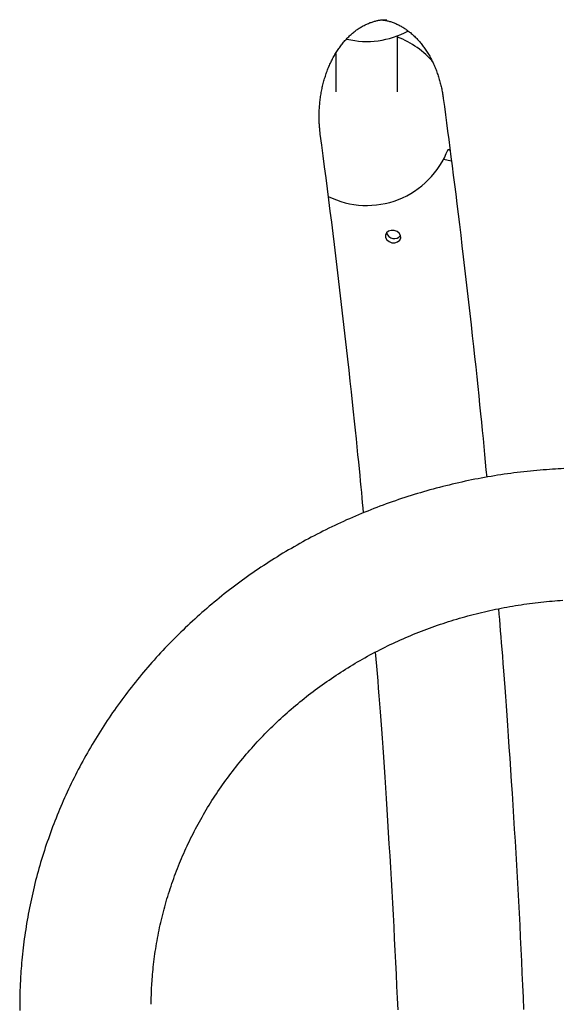
# Model space of a CAD drawing. Extents: x -4817 to 15777, y -2840 to 3504.
# Drawn here: x 11510 to 11651, y -306 to -51 of the extents above; entities that cross this region are included whole.
import ezdxf

# ---------------------------------------------------------------- set-up
doc = ezdxf.new("R2010")
doc.units = 0

msp = doc.modelspace()

# ---------------------------------------------------------------- linework, layer by layer
at = {"color": 7, "linetype": 'Continuous'}
for p, q in [((11608.2, -69.72), (11608.2, -55.2)), ((11592.2, -59.75), (11592.2, -69.72)), ((11621.78, -84.87), (11621.11, -84.74)), ((11621.23, -84.58), (11621.74, -84.58)), ((11622.16, -87.65), (11620.03, -87.21)), ((11622.14, -87.64), (11620.03, -87.21)), ((11510.45, -305.45), (11510.44, -307.32))]:
    msp.add_line(p, q, dxfattribs=at)
for points in [[(11588.2, -80.63), (11588.17, -80.4), (11588.14, -80.17), (11588.11, -79.93), (11588.09, -79.7), (11588.06, -79.46), (11588.04, -79.21), (11588.01, -78.96), (11587.99, -78.7), (11587.97, -78.43), (11587.95, -78.16), (11587.94, -77.88), (11587.92, -77.59), (11587.91, -77.29), (11587.9, -76.99), (11587.89, -76.68), (11587.89, -76.36), (11587.89, -76.04), (11587.89, -75.71), (11587.9, -75.37), (11587.91, -75.03), (11587.92, -74.69), (11587.93, -74.34), (11587.95, -74), (11587.97, -73.65), (11588, -73.3), (11588.03, -72.95), (11588.06, -72.61), (11588.09, -72.26), (11588.13, -71.92), (11588.18, -71.57), (11588.22, -71.23), (11588.27, -70.89), (11588.32, -70.55), (11588.38, -70.21), (11588.44, -69.87), (11588.5, -69.53), (11588.57, -69.19), (11588.64, -68.86), (11588.71, -68.53), (11588.79, -68.2), (11588.87, -67.87), (11588.95, -67.54), (11589.03, -67.21), (11589.12, -66.89), (11589.22, -66.56), (11589.31, -66.24), (11589.41, -65.92), (11589.51, -65.61), (11589.62, -65.29), (11589.72, -64.98), (11589.83, -64.67), (11589.95, -64.36), (11590.06, -64.05), (11590.18, -63.75), (11590.31, -63.45), (11590.43, -63.15), (11590.56, -62.86), (11590.69, -62.56), (11590.82, -62.27), (11590.96, -61.98), (11591.1, -61.7), (11591.24, -61.42), (11591.39, -61.14), (11591.53, -60.86), (11591.68, -60.59), (11591.83, -60.32), (11591.99, -60.05), (11592.15, -59.79), (11592.31, -59.53), (11592.47, -59.27), (11592.63, -59.02), (11592.8, -58.77), (11592.97, -58.52), (11593.14, -58.28), (11593.31, -58.04), (11593.49, -57.8), (11593.66, -57.57), (11593.84, -57.34), (11594.02, -57.11), (11594.21, -56.89), (11594.39, -56.67), (11594.58, -56.46), (11594.77, -56.25), (11594.96, -56.04), (11595.15, -55.84), (11595.35, -55.64), (11595.54, -55.45), (11595.74, -55.25), (11595.94, -55.07), (11596.14, -54.88), (11596.34, -54.7), (11596.55, -54.53), (11596.75, -54.36), (11596.96, -54.19), (11597.17, -54.03), (11597.38, -53.87), (11597.59, -53.71), (11597.8, -53.56), (11598.01, -53.42), (11598.23, -53.27), (11598.44, -53.14), (11598.66, -53), (11598.88, -52.87), (11599.1, -52.75), (11599.32, -52.62), (11599.54, -52.51), (11599.76, -52.39), (11599.99, -52.29), (11600.21, -52.18), (11600.43, -52.08), (11600.66, -51.99), (11600.89, -51.9), (11601.12, -51.81), (11601.34, -51.73), (11601.57, -51.65), (11601.8, -51.58), (11602.02, -51.51), (11602.24, -51.45), (11602.46, -51.39), (11602.67, -51.34), (11602.88, -51.29), (11603.08, -51.24), (11603.27, -51.2), (11603.46, -51.17), (11603.65, -51.14), (11603.83, -51.11), (11604, -51.09), (11604.17, -51.07), (11604.33, -51.06), (11604.49, -51.05), (11604.64, -51.05), (11604.79, -51.05), (11604.94, -51.05), (11605.09, -51.05), (11605.23, -51.05), (11605.37, -51.06)], [(11604.14, -51.12), (11604.36, -51.15), (11604.58, -51.18), (11604.8, -51.21), (11605.02, -51.25), (11605.24, -51.29), (11605.46, -51.33), (11605.68, -51.38), (11605.91, -51.43), (11606.13, -51.49), (11606.35, -51.55), (11606.58, -51.62), (11606.81, -51.7), (11607.03, -51.78), (11607.26, -51.87), (11607.49, -51.96), (11607.72, -52.06), (11607.95, -52.16), (11608.17, -52.26), (11608.4, -52.37), (11608.63, -52.49), (11608.86, -52.61), (11609.09, -52.73), (11609.32, -52.86), (11609.54, -53), (11609.77, -53.14), (11609.99, -53.28), (11610.21, -53.43), (11610.43, -53.58), (11610.65, -53.74), (11610.87, -53.9), (11611.09, -54.06), (11611.3, -54.23), (11611.51, -54.4), (11611.72, -54.58), (11611.93, -54.76), (11612.14, -54.95), (11612.34, -55.14), (11612.55, -55.33), (11612.75, -55.53), (11612.95, -55.73), (11613.15, -55.93), (11613.34, -56.14), (11613.53, -56.36), (11613.73, -56.57), (11613.92, -56.79), (11614.1, -57.02), (11614.29, -57.24), (11614.47, -57.47), (11614.65, -57.71), (11614.83, -57.95), (11615.01, -58.19), (11615.18, -58.43), (11615.35, -58.68), (11615.52, -58.93), (11615.69, -59.19), (11615.85, -59.45), (11616.01, -59.71), (11616.17, -59.98), (11616.33, -60.24), (11616.48, -60.51), (11616.64, -60.79), (11616.78, -61.07), (11616.93, -61.35), (11617.07, -61.63), (11617.21, -61.91), (11617.35, -62.2), (11617.49, -62.49), (11617.62, -62.79), (11617.75, -63.09), (11617.88, -63.38), (11618, -63.69), (11618.12, -63.99), (11618.24, -64.3), (11618.35, -64.6), (11618.46, -64.92), (11618.57, -65.23), (11618.68, -65.54), (11618.78, -65.85), (11618.88, -66.17), (11618.97, -66.48), (11619.06, -66.79), (11619.15, -67.1), (11619.23, -67.42), (11619.31, -67.73), (11619.39, -68.04), (11619.46, -68.35), (11619.53, -68.66), (11619.59, -68.96), (11619.65, -69.27), (11619.71, -69.58), (11619.77, -69.88), (11619.82, -70.19), (11619.87, -70.49), (11619.92, -70.8), (11619.96, -71.1), (11620.01, -71.4)], [(11620.01, -71.4), (11620.29, -73.5), (11620.57, -75.61), (11620.85, -77.73), (11621.13, -79.88), (11621.41, -82.05), (11621.7, -84.26), (11621.99, -86.52), (11622.29, -88.84), (11622.59, -91.21), (11622.9, -93.64), (11623.21, -96.14), (11623.53, -98.7), (11623.85, -101.32), (11624.17, -103.99), (11624.5, -106.74), (11624.84, -109.54), (11625.17, -112.4), (11625.51, -115.3), (11625.85, -118.24), (11626.19, -121.19), (11626.53, -124.13), (11626.86, -127.05), (11627.18, -129.94), (11627.5, -132.77), (11627.8, -135.53), (11628.09, -138.23), (11628.38, -140.85), (11628.65, -143.41), (11628.91, -145.9), (11629.17, -148.31), (11629.41, -150.66), (11629.64, -152.94), (11629.86, -155.14), (11630.07, -157.29), (11630.28, -159.39), (11630.47, -161.44), (11630.67, -163.45), (11630.86, -165.45), (11631.04, -167.42), (11631.23, -169.38)], [(11599.38, -178.59), (11599.26, -177.31), (11599.14, -176.02), (11599.02, -174.7), (11598.9, -173.33), (11598.76, -171.92), (11598.62, -170.43), (11598.47, -168.86), (11598.31, -167.2), (11598.13, -165.42), (11597.94, -163.54), (11597.74, -161.55), (11597.52, -159.44), (11597.29, -157.23), (11597.05, -154.9), (11596.79, -152.47), (11596.52, -149.92), (11596.23, -147.27), (11595.93, -144.52), (11595.62, -141.69), (11595.3, -138.8), (11594.98, -135.86), (11594.65, -132.88), (11594.31, -129.89), (11593.97, -126.9), (11593.62, -123.92), (11593.27, -120.95), (11592.93, -117.99), (11592.57, -115.05), (11592.22, -112.12), (11591.86, -109.2), (11591.51, -106.3), (11591.15, -103.41), (11590.78, -100.53), (11590.42, -97.67), (11590.05, -94.81), (11589.68, -91.97), (11589.31, -89.13), (11588.94, -86.29), (11588.57, -83.46), (11588.2, -80.63)], [(11651.2, -167.14), (11650.49, -167.18), (11649.75, -167.21), (11649, -167.26), (11648.24, -167.3), (11647.46, -167.36), (11646.66, -167.42), (11645.85, -167.48), (11645.03, -167.55), (11644.2, -167.62), (11643.36, -167.7), (11642.52, -167.78), (11641.67, -167.87), (11640.82, -167.96), (11639.97, -168.06), (11639.12, -168.16), (11638.28, -168.27), (11637.43, -168.38), (11636.58, -168.5), (11635.74, -168.62), (11634.89, -168.74), (11634.05, -168.87), (11633.21, -169.01), (11632.37, -169.15), (11631.52, -169.29), (11630.68, -169.44), (11629.84, -169.59), (11629.01, -169.75), (11628.17, -169.91), (11627.33, -170.08), (11626.5, -170.25), (11625.66, -170.43), (11624.83, -170.61), (11624, -170.79), (11623.16, -170.98), (11622.33, -171.18), (11621.51, -171.38), (11620.68, -171.58), (11619.85, -171.79), (11619.03, -172), (11618.2, -172.22), (11617.38, -172.44), (11616.56, -172.66), (11615.74, -172.89), (11614.92, -173.13), (11614.1, -173.37), (11613.29, -173.61), (11612.47, -173.86), (11611.66, -174.11), (11610.85, -174.37), (11610.04, -174.63), (11609.23, -174.9), (11608.43, -175.17), (11607.62, -175.44), (11606.82, -175.72), (11606.02, -176.01), (11605.22, -176.29), (11604.42, -176.59), (11603.62, -176.88), (11602.83, -177.18), (11602.04, -177.49), (11601.25, -177.8), (11600.46, -178.11), (11599.67, -178.43), (11598.89, -178.75), (11598.1, -179.08), (11597.32, -179.41), (11596.54, -179.75), (11595.77, -180.09), (11594.99, -180.43), (11594.22, -180.78), (11593.45, -181.13), (11592.68, -181.49), (11591.92, -181.85), (11591.15, -182.21), (11590.39, -182.58), (11589.63, -182.96), (11588.88, -183.33), (11588.12, -183.72), (11587.37, -184.1), (11586.62, -184.49), (11585.87, -184.88), (11585.13, -185.28), (11584.38, -185.68), (11583.64, -186.09), (11582.91, -186.5), (11582.17, -186.91), (11581.44, -187.33), (11580.71, -187.76), (11579.98, -188.18), (11579.26, -188.61), (11578.53, -189.05), (11577.81, -189.48), (11577.1, -189.92), (11576.38, -190.37), (11575.67, -190.82), (11574.96, -191.27), (11574.26, -191.73), (11573.55, -192.19), (11572.85, -192.66), (11572.16, -193.13), (11571.46, -193.6), (11570.77, -194.08), (11570.08, -194.56), (11569.4, -195.04), (11568.71, -195.53), (11568.03, -196.02), (11567.36, -196.51), (11566.68, -197.01), (11566.01, -197.52), (11565.35, -198.02), (11564.68, -198.53), (11564.02, -199.04), (11563.36, -199.56), (11562.71, -200.08), (11562.06, -200.61), (11561.41, -201.13), (11560.76, -201.66), (11560.12, -202.2), (11559.48, -202.74), (11558.85, -203.28), (11558.21, -203.82), (11557.59, -204.37), (11556.96, -204.92), (11556.34, -205.48), (11555.72, -206.04), (11555.11, -206.6), (11554.49, -207.17), (11553.89, -207.73), (11553.28, -208.31), (11552.68, -208.88), (11552.08, -209.46), (11551.49, -210.04), (11550.9, -210.63), (11550.31, -211.22), (11549.73, -211.81), (11549.15, -212.4), (11548.57, -213), (11548, -213.6), (11547.43, -214.2), (11546.87, -214.81), (11546.31, -215.42), (11545.75, -216.03), (11545.2, -216.65), (11544.65, -217.27), (11544.1, -217.89), (11543.56, -218.52), (11543.02, -219.14), (11542.49, -219.78), (11541.96, -220.41), (11541.43, -221.05), (11540.91, -221.69), (11540.39, -222.33), (11539.88, -222.97), (11539.37, -223.62), (11538.86, -224.27), (11538.36, -224.92), (11537.86, -225.58), (11537.36, -226.24), (11536.87, -226.9), (11536.39, -227.56), (11535.9, -228.23), (11535.43, -228.9), (11534.95, -229.57), (11534.48, -230.25), (11534.02, -230.92), (11533.55, -231.6), (11533.1, -232.29), (11532.64, -232.97), (11532.2, -233.66), (11531.75, -234.35), (11531.31, -235.04), (11530.87, -235.73), (11530.44, -236.43), (11530.01, -237.13), (11529.59, -237.83), (11529.17, -238.53), (11528.76, -239.24), (11528.35, -239.94), (11527.94, -240.65), (11527.54, -241.37), (11527.14, -242.08), (11526.75, -242.8), (11526.36, -243.51), (11525.98, -244.24), (11525.6, -244.96), (11525.22, -245.68), (11524.85, -246.41), (11524.49, -247.14), (11524.12, -247.87), (11523.77, -248.6), (11523.41, -249.34), (11523.07, -250.07), (11522.72, -250.81), (11522.38, -251.55), (11522.05, -252.29), (11521.72, -253.03), (11521.39, -253.78), (11521.07, -254.53), (11520.76, -255.28), (11520.45, -256.03), (11520.14, -256.78), (11519.84, -257.53), (11519.54, -258.29), (11519.25, -259.04), (11518.96, -259.8), (11518.67, -260.56), (11518.39, -261.32), (11518.12, -262.09), (11517.85, -262.85), (11517.59, -263.62), (11517.33, -264.38), (11517.07, -265.15), (11516.82, -265.92), (11516.57, -266.69), (11516.33, -267.47), (11516.1, -268.24), (11515.86, -269.02), (11515.64, -269.79), (11515.42, -270.57), (11515.2, -271.35), (11514.99, -272.13), (11514.78, -272.91), (11514.57, -273.69), (11514.38, -274.47), (11514.18, -275.26), (11513.99, -276.04), (11513.81, -276.83), (11513.63, -277.61), (11513.46, -278.4), (11513.29, -279.19), (11513.12, -279.98), (11512.97, -280.77), (11512.81, -281.56), (11512.66, -282.35), (11512.52, -283.15), (11512.38, -283.94), (11512.24, -284.74), (11512.11, -285.53), (11511.99, -286.33), (11511.87, -287.12), (11511.75, -287.92), (11511.64, -288.71), (11511.53, -289.51), (11511.43, -290.3), (11511.34, -291.09), (11511.25, -291.88), (11511.16, -292.67), (11511.08, -293.45), (11511.01, -294.22), (11510.94, -294.98), (11510.88, -295.72), (11510.82, -296.45), (11510.77, -297.15), (11510.72, -297.83), (11510.68, -298.49), (11510.64, -299.12), (11510.61, -299.73), (11510.58, -300.32), (11510.56, -300.88), (11510.54, -301.42), (11510.52, -301.94), (11510.5, -302.43), (11510.49, -302.9), (11510.48, -303.35), (11510.47, -303.79), (11510.47, -304.22), (11510.46, -304.63), (11510.46, -305.05), (11510.45, -305.45)], [(11544.45, -305.68), (11544.46, -305.22), (11544.47, -304.77), (11544.47, -304.31), (11544.48, -303.84), (11544.5, -303.37), (11544.51, -302.89), (11544.53, -302.4), (11544.55, -301.89), (11544.57, -301.37), (11544.6, -300.84), (11544.63, -300.29), (11544.67, -299.72), (11544.71, -299.14), (11544.76, -298.55), (11544.81, -297.94), (11544.86, -297.32), (11544.93, -296.68), (11545, -296.03), (11545.07, -295.37), (11545.15, -294.7), (11545.23, -294.03), (11545.32, -293.35), (11545.42, -292.66), (11545.52, -291.98), (11545.62, -291.29), (11545.73, -290.61), (11545.85, -289.93), (11545.97, -289.24), (11546.09, -288.56), (11546.22, -287.88), (11546.35, -287.2), (11546.49, -286.52), (11546.64, -285.84), (11546.78, -285.16), (11546.94, -284.49), (11547.1, -283.81), (11547.26, -283.13), (11547.43, -282.46), (11547.6, -281.79), (11547.78, -281.11), (11547.96, -280.44), (11548.15, -279.77), (11548.34, -279.1), (11548.53, -278.44), (11548.74, -277.77), (11548.94, -277.1), (11549.15, -276.44), (11549.37, -275.78), (11549.59, -275.11), (11549.81, -274.45), (11550.04, -273.8), (11550.28, -273.14), (11550.52, -272.48), (11550.76, -271.83), (11551.01, -271.17), (11551.26, -270.52), (11551.52, -269.87), (11551.78, -269.22), (11552.05, -268.58), (11552.32, -267.93), (11552.59, -267.29), (11552.88, -266.65), (11553.16, -266.01), (11553.45, -265.37), (11553.74, -264.73), (11554.04, -264.1), (11554.35, -263.46), (11554.65, -262.83), (11554.97, -262.2), (11555.28, -261.58), (11555.6, -260.95), (11555.93, -260.33), (11556.26, -259.71), (11556.59, -259.09), (11556.93, -258.47), (11557.27, -257.85), (11557.62, -257.24), (11557.97, -256.63), (11558.33, -256.02), (11558.69, -255.41), (11559.05, -254.81), (11559.42, -254.21), (11559.8, -253.61), (11560.17, -253.01), (11560.56, -252.41), (11560.94, -251.82), (11561.33, -251.23), (11561.73, -250.64), (11562.12, -250.05), (11562.53, -249.47), (11562.93, -248.89), (11563.34, -248.31), (11563.76, -247.73), (11564.18, -247.16), (11564.6, -246.59), (11565.03, -246.02), (11565.46, -245.46), (11565.89, -244.89), (11566.33, -244.33), (11566.77, -243.77), (11567.22, -243.22), (11567.67, -242.67), (11568.13, -242.12), (11568.59, -241.57), (11569.05, -241.03), (11569.51, -240.48), (11569.98, -239.95), (11570.46, -239.41), (11570.93, -238.88), (11571.42, -238.35), (11571.9, -237.82), (11572.39, -237.3), (11572.88, -236.78), (11573.38, -236.26), (11573.88, -235.74), (11574.38, -235.23), (11574.89, -234.72), (11575.4, -234.22), (11575.91, -233.71), (11576.43, -233.21), (11576.95, -232.72), (11577.48, -232.22), (11578, -231.74), (11578.53, -231.25), (11579.07, -230.76), (11579.61, -230.28), (11580.15, -229.81), (11580.69, -229.33), (11581.24, -228.86), (11581.79, -228.4), (11582.35, -227.93), (11582.91, -227.47), (11583.47, -227.02), (11584.03, -226.56), (11584.6, -226.11), (11585.17, -225.67), (11585.74, -225.22), (11586.32, -224.78), (11586.9, -224.35), (11587.49, -223.92), (11588.07, -223.49), (11588.66, -223.06), (11589.25, -222.64), (11589.85, -222.22), (11590.45, -221.81), (11591.05, -221.4), (11591.65, -220.99), (11592.26, -220.59), (11592.87, -220.19), (11593.48, -219.79), (11594.09, -219.4), (11594.71, -219.01), (11595.33, -218.62), (11595.96, -218.24), (11596.58, -217.87), (11597.21, -217.49), (11597.84, -217.12), (11598.47, -216.76), (11599.11, -216.39), (11599.75, -216.04), (11600.39, -215.68), (11601.03, -215.33), (11601.68, -214.99), (11602.33, -214.64), (11602.98, -214.31), (11603.63, -213.97), (11604.29, -213.64), (11604.95, -213.31), (11605.61, -212.99), (11606.27, -212.67), (11606.93, -212.36), (11607.6, -212.05), (11608.27, -211.74), (11608.94, -211.44), (11609.61, -211.14), (11610.29, -210.85), (11610.97, -210.56), (11611.64, -210.27), (11612.33, -209.99), (11613.01, -209.71), (11613.69, -209.44), (11614.38, -209.17), (11615.07, -208.9), (11615.76, -208.64), (11616.45, -208.39), (11617.15, -208.13), (11617.84, -207.89), (11618.54, -207.64), (11619.24, -207.4), (11619.94, -207.17), (11620.64, -206.94), (11621.35, -206.71), (11622.05, -206.49), (11622.76, -206.27), (11623.47, -206.06), (11624.18, -205.85), (11624.89, -205.64), (11625.6, -205.44), (11626.32, -205.24), (11627.03, -205.05), (11627.75, -204.86), (11628.47, -204.68), (11629.19, -204.5), (11629.91, -204.32), (11630.63, -204.15), (11631.36, -203.99), (11632.08, -203.83), (11632.8, -203.67), (11633.53, -203.52), (11634.26, -203.37), (11634.99, -203.22), (11635.72, -203.09), (11636.45, -202.95), (11637.18, -202.82), (11637.91, -202.69), (11638.64, -202.57), (11639.38, -202.46), (11640.11, -202.34), (11640.85, -202.23), (11641.58, -202.13), (11642.32, -202.03), (11643.06, -201.94), (11643.79, -201.85), (11644.53, -201.76), (11645.27, -201.68), (11646.01, -201.6), (11646.74, -201.53), (11647.46, -201.46), (11648.18, -201.4), (11648.88, -201.34), (11649.56, -201.29), (11650.23, -201.25), (11650.88, -201.2)], [(11634.27, -203.39), (11634.39, -204.78), (11634.51, -206.19), (11634.63, -207.62), (11634.75, -209.09), (11634.88, -210.61), (11635.01, -212.2), (11635.15, -213.87), (11635.29, -215.64), (11635.43, -217.51), (11635.58, -219.48), (11635.74, -221.57), (11635.9, -223.76), (11636.07, -226.06), (11636.24, -228.46), (11636.42, -230.97), (11636.61, -233.59), (11636.8, -236.32), (11636.99, -239.14), (11637.19, -242.04), (11637.38, -245), (11637.58, -248.02), (11637.78, -251.09), (11637.98, -254.17), (11638.18, -257.27), (11638.37, -260.38), (11638.55, -263.48), (11638.74, -266.59), (11638.92, -269.69), (11639.09, -272.8), (11639.26, -275.91), (11639.43, -279.01), (11639.6, -282.12), (11639.76, -285.23), (11639.91, -288.34), (11640.07, -291.44), (11640.22, -294.55), (11640.36, -297.66), (11640.51, -300.77), (11640.65, -303.88), (11640.78, -306.99)], [(11608.29, -307.13), (11608.16, -304.06), (11608.02, -300.99), (11607.87, -297.92), (11607.72, -294.85), (11607.57, -291.78), (11607.42, -288.71), (11607.26, -285.64), (11607.1, -282.57), (11606.93, -279.51), (11606.76, -276.44), (11606.58, -273.37), (11606.41, -270.31), (11606.23, -267.25), (11606.04, -264.22), (11605.86, -261.21), (11605.67, -258.25), (11605.49, -255.33), (11605.3, -252.47), (11605.12, -249.67), (11604.94, -246.95), (11604.76, -244.31), (11604.59, -241.75), (11604.41, -239.26), (11604.24, -236.85), (11604.08, -234.51), (11603.91, -232.26), (11603.75, -230.08), (11603.59, -227.97), (11603.43, -225.94), (11603.27, -223.96), (11603.12, -222.03), (11602.97, -220.13), (11602.81, -218.27), (11602.66, -216.42), (11602.51, -214.59)]]:
    msp.add_lwpolyline(points, dxfattribs=at)
msp.add_lwpolyline([(11607.32, -105.53), (11606.55, -105.52), (11605.84, -105.74), (11605.32, -106.18), (11605.06, -106.76), (11605.09, -107.4), (11605.42, -107.99), (11605.99, -108.45), (11606.72, -108.71), (11607.5, -108.73), (11608.2, -108.5), (11608.73, -108.07), (11608.99, -107.49), (11608.95, -106.85), (11608.63, -106.26), (11608.05, -105.79)], close=True, dxfattribs=at)
for centre, radius, start, end in [((11600.2, -34.17), 22.5, 256.8583, 298.2477), ((11600.2, -76.58), 22.5, 39.8282, 69.1725), ((11600.2, -76.58), 22.5, 243.5676, 339.1725), ((11607.32, -105.47), 2.16, 200.261, 319.6037)]:
    msp.add_arc(centre, radius, start, end, dxfattribs=at)

doc.saveas('drawing.dxf')
